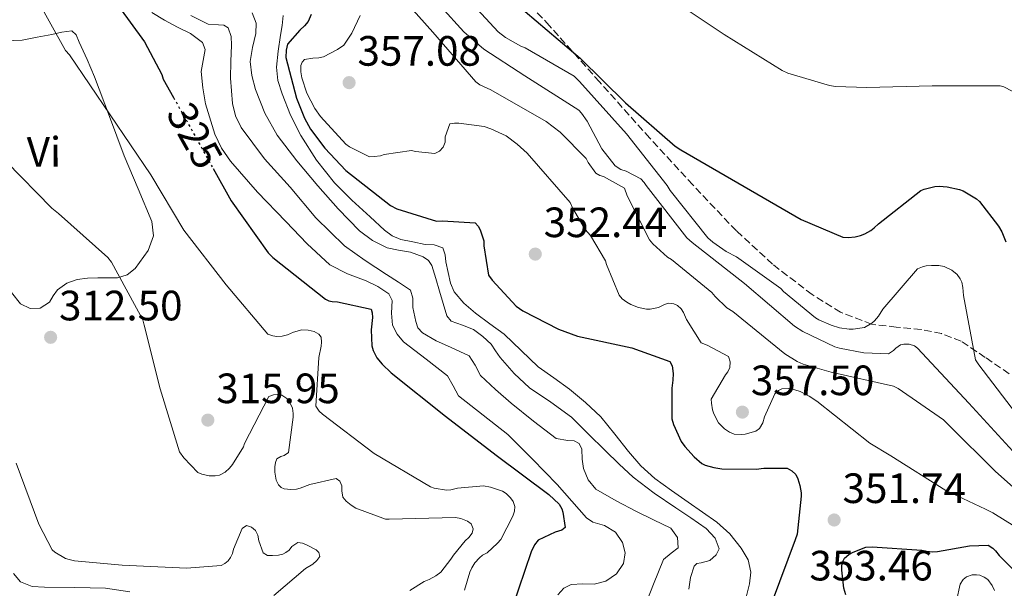
# Model space of a CAD drawing. Units: metres. Extents: x 587475 to 590935, y 4689655 to 4692011.
# Drawn here: x 588156 to 588389, y 4690385 to 4690520 of the extents above; entities that cross this region are included whole.
import ezdxf
from ezdxf.enums import TextEntityAlignment as Align

# ---------------------------------------------------------------- set-up
doc = ezdxf.new("R2010")
doc.units = ezdxf.units.M
doc.header["$MEASUREMENT"] = 0
doc.linetypes.add('DGN Style 3', pattern=[2.435890702152634, 1.739921930109024, -0.6959687720436097])
doc.linetypes.add('DGN Style 5', pattern=[1.217945351076317, 0.5219765790327072, -0.6959687720436097])
for name, color, linetype, lineweight in [('Cota de curva de nivel directora', 7, 'Continuous', 0), ('Cota de punto acotado terreno', 7, 'Continuous', 0), ('Curva de nivel directora', 30, 'Continuous', 30), ('Curva de nivel directora no vista', 30, 'DGN Style 5', 30), ('Curva de nivel intermedia', 30, 'Continuous', 0), ('Estanque', 4, 'Continuous', 0), ('Etiqueta de uso rústico', 92, 'Continuous', 0), ('Línea de cambio de uso (parcela vista)', 92, 'Continuous', 0), ('Punto acotado terreno (símbolo)', 7, 'Continuous', 0), ('Zona arbolada', 92, 'DGN Style 3', 0)]:
    doc.layers.add(name, color=color, linetype=linetype, lineweight=lineweight)
doc.styles.add('Style-Arial', font='arial.ttf')

# ---------------------------------------------------------------- blocks, each defined once
blk = doc.blocks.new('5PATER')
at = {"layer": 'Estanque', "linetype": 'Continuous', "lineweight": 0}
h = blk.add_hatch(color=51, dxfattribs=at)
edge = h.paths.add_edge_path()
edge.add_ellipse((0, 0), major_axis=(-0.1095731443231308, -0.1110710700762829), ratio=0.9994222409660317, start_angle=0, end_angle=360)

msp = doc.modelspace()

# ---------------------------------------------------------------- linework, layer by layer
at = {"layer": 'Curva de nivel directora', "color": 30, "linetype": 'Continuous', "lineweight": 30, "flags": 128}
for points, elevation in [([(588154.0800000001, 4690557.570000002), (588156.5399999986, 4690548.52), (588157.0199999993, 4690547.59), (588161.8499999995, 4690540.640000001), (588162.909999999, 4690539.619999999), (588164.9599999987, 4690538.119999999), (588176.0599999985, 4690527.490000002), (588176.7999999984, 4690526.560000001), (588185.69, 4690514.310000002), (588189.7899999992, 4690506.529999999), (588190.1400000001, 4690505.480000001), (588192.5499999997, 4690501.150000001)], 325), ([(588273.0099999995, 4690523.66), (588288.5899999987, 4690510.440000001), (588299.2799999996, 4690499.880000002), (588310.9899999998, 4690489.640000001), (588312.3399999997, 4690488.779999999), (588340.7199999999, 4690472.300000002), (588350.6100000006, 4690468.170000002), (588351.86, 4690468.100000001), (588353.5199999985, 4690468.230000001), (588354.7699999979, 4690468.520000001), (588355.7899999995, 4690468.940000001), (588357.1999999998, 4690469.74), (588358, 4690470.34), (588358.9900000002, 4690471.340000001), (588369.0099999983, 4690479.140000002), (588369.7500000005, 4690479.460000001), (588372.2699999994, 4690480.140000001), (588373.329999999, 4690480.199999999), (588375.1900000008, 4690480.070000002), (588378.1300000001, 4690479.430000001), (588378.9599999995, 4690479.11), (588382.1600000003, 4690477.220000002), (588382.8300000007, 4690476.550000001), (588387.3099999999, 4690470.789999999), (588388.1100000001, 4690469.420000001), (588389.04, 4690467.080000001)], 375), ([(588225.0200000001, 4690520.720000001), (588224.3499999996, 4690519.090000001), (588223.4800000001, 4690518.029999999), (588222.3899999994, 4690517.07), (588219.4799999992, 4690513.74), (588219.1300000005, 4690512.300000001), (588219.0999999992, 4690510.580000003), (588221.5600000002, 4690500.980000001), (588223.4499999988, 4690496.240000002), (588224.8899999983, 4690493.680000001), (588228.2799999992, 4690489.140000002), (588233.269999998, 4690483.920000001), (588243.7399999998, 4690475.630000004), (588245.2699999987, 4690474.859999999), (588254.6200000007, 4690471.92), (588256.0899999992, 4690472.050000002), (588263.7999999983, 4690471.54), (588264.5000000002, 4690470.770000001), (588264.9499999996, 4690469.900000001), (588265.7799999987, 4690467.310000001), (588265.7799999987, 4690466.130000001), (588266.9000000008, 4690459.180000002), (588267.769999998, 4690457.970000003), (588273.4599999988, 4690451.890000001), (588275.0300000003, 4690450.800000002), (588283.479999999, 4690446.420000001), (588287.9599999984, 4690444.82), (588300.7599999993, 4690442.060000002), (588309.7499999992, 4690438.77), (588310.2599999988, 4690437.810000001), (588310.4899999991, 4690435.949999999), (588310.4600000001, 4690434.380000002), (588310.1699999995, 4690432.5), (588310.1699999995, 4690425.300000001), (588310.5800000007, 4690423.920000002), (588312.4400000003, 4690419.890000002), (588313.2400000006, 4690418.74), (588315.4800000002, 4690416.270000001), (588317.2999999997, 4690414.740000002), (588318.0700000008, 4690414.350000001), (588320.0899999992, 4690413.74), (588321.9800000001, 4690413.49), (588330.1399999985, 4690413.390000002), (588331.9600000002, 4690413.619999999), (588337.4299999997, 4690413.580000003), (588338.5499999995, 4690413.01), (588339.4500000003, 4690412.11), (588339.9299999987, 4690411.120000001), (588340.4099999992, 4690409.550000002), (588340.6999999997, 4690407.820000002), (588340.730000001, 4690407.020000001), (588339.7999999991, 4690398.029999999), (588339.3200000006, 4690396.660000001), (588333.9099999992, 4690382.160000003)], 350), ([(588201.8999999994, 4690484.37), (588206.1699999986, 4690476.710000002), (588214.9100000004, 4690464.45), (588215.9599999988, 4690463.359999999), (588228.44, 4690453.480000001), (588229.2400000002, 4690453.16), (588230.0400000004, 4690452.960000001), (588231.2599999986, 4690452.869999999), (588239.2000000002, 4690451.170000001), (588239.4799999995, 4690450.280000002), (588239.5199999998, 4690449.220000002), (588239.2299999993, 4690446.28), (588239.3599999989, 4690442.470000002), (588239.7099999997, 4690441.380000001), (588240.5399999992, 4690439.65), (588241.7899999986, 4690438.15), (588243.9299999998, 4690436.130000004), (588256.7599999999, 4690425.890000001), (588268.7299999992, 4690416.680000001), (588281.1799999991, 4690407.430000001), (588283.5799999997, 4690405.09), (588284.19, 4690404.039999999), (588284.4800000004, 4690403.240000002), (588285.0500000004, 4690399.590000002), (588284.2500000002, 4690399.010000001), (588282.6499999999, 4690398.53), (588278.6800000002, 4690396.580000001), (588277.7599999993, 4690395.49), (588276.959999999, 4690393.86), (588272.5400000003, 4690380.61)], 325), ([(588350.9999999994, 4690392.37), (588351.9899999996, 4690393.199999999), (588353.02, 4690393.78), (588355.9900000006, 4690394.930000002), (588357.4999999994, 4690395.020000001), (588369.2400000007, 4690394.29), (588370.3600000006, 4690394.000000001), (588371.8299999991, 4690393.840000001), (588372.8899999986, 4690393.9), (588380.4399999991, 4690395.310000001), (588384.8899999993, 4690395.440000001), (588385.98, 4690394.740000002), (588386.6199999994, 4690394.130000001), (588387.48, 4690393.010000001), (588394.7399999998, 4690385.680000001)], 350), ([(588351.29, 4690383.699999999), (588350.8399999986, 4690385.300000002), (588350.2999999998, 4690389.52), (588350.2999999998, 4690390.580000003), (588350.5500000002, 4690391.600000001), (588350.9999999994, 4690392.37)], 350)]:
    msp.add_lwpolyline(points, dxfattribs=dict(at, elevation=elevation))
at = {"layer": 'Curva de nivel directora no vista', "color": 30, "linetype": 'DGN Style 5', "lineweight": 30, "elevation": 325, "flags": 128}
msp.add_lwpolyline([(588192.5499999997, 4690501.150000001), (588201.8999999994, 4690484.37)], dxfattribs=at)
at = {"layer": 'Curva de nivel intermedia', "color": 30, "linetype": 'Continuous', "lineweight": 0, "flags": 128}
for points, elevation in [([(588250.2199999996, 4690528.67), (588261.0700000015, 4690516.67), (588265.8400000012, 4690512.54), (588275.5300000008, 4690506.239999998), (588288.24, 4690498.109999999), (588288.8500000002, 4690497.470000001), (588290.1900000013, 4690495.579999999), (588293.7100000017, 4690489.019999999), (588296.8099999997, 4690484.96), (588298.1900000012, 4690484.159999999), (588299.4400000006, 4690483.71), (588302.9200000007, 4690481.92), (588303.6900000018, 4690481.06), (588304.1700000003, 4690480.349999999), (588313.7700000004, 4690467.999999999), (588315.0199999998, 4690466.88), (588327.3700000013, 4690457.25), (588339.1799999998, 4690447.17), (588341.1600000003, 4690445.890000002), (588348.7199999995, 4690442.270000001), (588349.8000000014, 4690441.92), (588355.500000001, 4690440.859999999), (588361.3900000008, 4690440.609999999), (588362.5399999997, 4690441.380000001), (588363.1200000008, 4690441.949999998), (588364.2000000004, 4690442.720000001), (588365.0000000006, 4690442.909999999), (588366.220000001, 4690442.909999999), (588367.4700000006, 4690442.46), (588368.2400000016, 4690441.92), (588369.3200000012, 4690440.8), (588380.3000000004, 4690428.990000002), (588390.7300000021, 4690417.63)], 365.0000000000001), ([(588159.7300000006, 4690525.439999999), (588167.0500000007, 4690512.260000001), (588167.9500000017, 4690511.17), (588187.1800000007, 4690482.880000001), (588195.0199999996, 4690469.820000002), (588204.9999999997, 4690456.929999999), (588214.800000001, 4690445.279999998), (588216.0100000001, 4690444.859999998), (588216.9700000013, 4690444.74), (588218.1900000017, 4690444.769999999), (588219.4700000002, 4690445.119999997), (588220.8800000006, 4690445.730000001), (588222.860000001, 4690446.24), (588224.3000000004, 4690446.180000001), (588225.74, 4690445.859999999), (588226.8300000007, 4690445.279999998), (588227.3700000015, 4690444.579999999), (588227.5000000012, 4690443.359999998), (588227.4400000009, 4690442.429999999), (588226.8600000021, 4690439.779999998), (588226.1199999999, 4690428.220000001), (588226.92, 4690427.070000002), (588227.7600000005, 4690426.34), (588239.9199999999, 4690417.06), (588253.2300000004, 4690409.179999998), (588254.12, 4690408.900000001), (588256.9699999999, 4690408.420000001), (588258.0300000015, 4690408.51), (588259.6000000007, 4690408.859999998), (588265.7400000007, 4690409.439999999), (588267.3700000001, 4690409.119999998), (588270.2500000013, 4690408.159999999), (588271.0800000007, 4690407.649999999), (588272.14, 4690406.619999999), (588272.7200000011, 4690405.73), (588273.1000000011, 4690404.58), (588273.070000002, 4690403.460000001), (588272.6500000019, 4690402.27), (588269.7999999998, 4690396.769999999), (588269.0399999998, 4690395.869999997), (588266.57, 4690393.659999999), (588265.5199999994, 4690393.060000001), (588264.7800000019, 4690392.48), (588263.7200000001, 4690391.23), (588262.9600000002, 4690390.05), (588262.5100000009, 4690389.089999998), (588261.2600000014, 4690384.800000002)], 319.9999999999999), ([(588243.8899999995, 4690527.71), (588253.8099999994, 4690516.579999999), (588263.89, 4690504.8), (588264.8800000001, 4690504.16), (588267.4999999999, 4690502.939999999), (588280.5300000008, 4690495.460000001), (588283.8500000001, 4690492.929999998), (588290.0000000015, 4690486.75), (588290.4800000018, 4690485.789999999), (588292.27, 4690483.23), (588293.2300000011, 4690482.749999999), (588294.0899999995, 4690482.460000001), (588299.0200000004, 4690479.74), (588299.6600000019, 4690477.949999998), (588304.91, 4690467.519999999), (588305.7100000002, 4690466.59), (588309.2000000017, 4690463.46), (588310.1600000005, 4690462.880000001), (588319.6300000009, 4690455.070000002), (588320.400000002, 4690454.140000002), (588323.2100000017, 4690451.49), (588324.6199999999, 4690450.59), (588336.9100000011, 4690440.58), (588339.79, 4690438.779999998), (588341.2300000017, 4690438.140000001), (588347.7899999997, 4690436.26), (588362.5399999997, 4690432.960000001), (588363.6000000014, 4690432.42), (588374.3500000003, 4690424.99), (588375.7200000006, 4690423.579999999), (588386.5700000002, 4690412.929999999), (588398.0600000012, 4690402.689999999)], 359.9999999999999), ([(588307.2300000001, 4690526.349999999), (588322.55, 4690515.98), (588336.2500000017, 4690507.470000001), (588337.5599999994, 4690506.889999999), (588347.4200000009, 4690503.95), (588348.8300000014, 4690503.730000001), (588356.2200000008, 4690503.470000001), (588371.6400000014, 4690503.92), (588387.7400000015, 4690503.92), (588388.5999999996, 4690503.63), (588390.5199999998, 4690502.609999998)], 380.0000000000001), ([(588187.4500000012, 4690521.21), (588190.4000000017, 4690519.390000001), (588193.4500000004, 4690517.699999998), (588196.5300000005, 4690516.239999999), (588199.4100000017, 4690514.109999998), (588200.0199999998, 4690512.460000002), (588199.5300000003, 4690509.859999999), (588199.0899999999, 4690507.26), (588199.4600000009, 4690503.449999999), (588200.1100000013, 4690499.649999999), (588202.2999999997, 4690492.510000001), (588203.9100000011, 4690489.17), (588206.000000001, 4690486.08), (588212.3900000014, 4690478.8), (588219.05, 4690471.869999998), (588224.0800000014, 4690466.56), (588229.4800000016, 4690461.630000001), (588233.6500000001, 4690459.529999998), (588238.0600000002, 4690457.859999998), (588240.8099999995, 4690456.510000001), (588243.370000001, 4690454.779999998), (588244.1900000013, 4690453.210000001), (588244.0199999993, 4690450.23), (588244.2699999996, 4690447.359999999), (588245.3400000002, 4690445.25), (588246.8300000011, 4690443.460000002), (588249.52, 4690441.4), (588252.2000000001, 4690439.36), (588254.7400000015, 4690437.390000001), (588257.2600000005, 4690435.390000001), (588258.5800000015, 4690433.09), (588259.8200000019, 4690430.720000001), (588265.6600000003, 4690426.159999999), (588271.4699999995, 4690421.57), (588277.3400000012, 4690415.73), (588283.1200000015, 4690409.789999999), (588286.5900000005, 4690405.83), (588290.0300000004, 4690401.859999998), (588291.5400000014, 4690400.869999998), (588294.2800000017, 4690400.079999999), (588296.8800000013, 4690398.53), (588298.5399999998, 4690396.09), (588299.1800000012, 4690393.599999999), (588298.7499999999, 4690391.130000002), (588297.1300000015, 4690388.670000001), (588294.5900000002, 4690386.970000001), (588291.8800000012, 4690386.240000002), (588289.160000001, 4690386.27), (588286.4400000006, 4690386.179999998), (588284.7100000007, 4690385.250000001), (588283.3099999992, 4690383.739999999)], 330.0000000000001), ([(588211.0900000005, 4690521.09), (588212.0899999996, 4690518.659999999), (588211.9800000001, 4690516.220000001), (588211.2200000002, 4690512.929999999), (588210.6400000014, 4690509.63), (588211.0000000012, 4690506.319999999), (588211.8900000007, 4690503.009999999), (588214.0800000012, 4690497.4), (588217.0100000015, 4690492.26), (588221.6800000009, 4690486.149999999), (588226.6100000016, 4690480.289999999), (588231.3900000005, 4690474.859999999), (588236.4599999998, 4690469.630000001), (588239.5199999998, 4690467.349999999), (588242.9599999997, 4690465.659999999), (588245.6900000012, 4690465.100000001), (588248.4600000005, 4690464.609999998), (588251.4600000001, 4690463.48), (588252.7200000008, 4690462.640000001), (588253.520000001, 4690461.439999999), (588254.4800000021, 4690458.42), (588255.3700000017, 4690455.390000001), (588256.2099999998, 4690452.480000001), (588257.0999999995, 4690449.57), (588258.1400000011, 4690448.32), (588260.7699999998, 4690447.399999999), (588263.3700000015, 4690446.369999999)], 340.0000000000001), ([(588263.310000001, 4690523.05), (588269.2300000021, 4690516.61), (588270.8900000006, 4690515.329999999), (588274.5400000006, 4690513.279999999), (588275.570000001, 4690512.859999999), (588287.1200000002, 4690506.140000001), (588288.400000001, 4690504.929999999), (588299.5299999999, 4690492.579999999), (588309.13, 4690480.319999999), (588309.8000000007, 4690479.2), (588318.6699999998, 4690468.029999998), (588319.85, 4690466.980000001), (588323.0199999994, 4690464.800000001), (588325.4800000003, 4690463.52), (588335.9500000001, 4690456.03), (588336.5900000016, 4690455.33), (588344.1399999997, 4690449.119999998), (588344.940000002, 4690448.640000001), (588347.8500000001, 4690447.359999999), (588349.7700000001, 4690446.779999998), (588352.040000001, 4690446.430000001), (588353.0400000003, 4690446.430000001), (588355.6599999998, 4690446.850000001), (588357.4200000011, 4690447.869999999), (588358.0600000004, 4690448.41), (588358.9600000011, 4690449.470000001), (588360.0099999994, 4690451.13), (588368.1700000003, 4690460.67), (588369.3900000005, 4690461.180000001), (588370.2199999997, 4690461.37), (588371.5000000005, 4690461.499999999)], 370.0000000000001), ([(588196.6, 4690520.529999998), (588200.7500000006, 4690518.460000001), (588203.2000000003, 4690518.32), (588204.4200000007, 4690518.239999999), (588205.4199999999, 4690517.569999998), (588206.190000001, 4690515.550000001), (588206.2500000015, 4690513.470000001), (588206.0999999995, 4690509.599999998), (588206.000000001, 4690505.73), (588206.4700000006, 4690499.73), (588207.17, 4690496.810000001), (588208.490000001, 4690494.019999999), (588214.0600000012, 4690486.63), (588220.0800000004, 4690479.939999999), (588226.1800000002, 4690472.710000001), (588232.8800000013, 4690466.109999998), (588237.7899999998, 4690462.630000001), (588242.800000001, 4690459.329999999), (588245.670000001, 4690457.560000001), (588248.4900000019, 4690455.619999998), (588249.0599999996, 4690453.73), (588249.0700000008, 4690451.52), (588249.7200000011, 4690448.279999998), (588250.270000001, 4690446.779999998), (588251.3100000004, 4690445.569999999), (588254.5900000016, 4690443.679999998), (588257.9600000001, 4690442.179999999), (588260.1799999997, 4690441.180000001), (588262.3800000012, 4690440.130000001), (588263.8000000005, 4690437.960000001), (588265.0000000009, 4690435.52)], 334.9999999999999), ([(588218.450000001, 4690520.48), (588218.1700000016, 4690518.159999999), (588217.7699999993, 4690515.84), (588217.2700000008, 4690512.06), (588216.8500000006, 4690508.289999999), (588217.1700000003, 4690505.119999999), (588218.1900000017, 4690501.980000001), (588220.180000001, 4690496.970000001), (588222.6100000007, 4690492.189999999), (588226.2800000008, 4690486.369999998), (588230.5400000011, 4690480.99), (588234.6500000015, 4690476.869999998), (588238.99, 4690472.99), (588242.3400000005, 4690469.81), (588244.1500000011, 4690468.46), (588246.1900000018, 4690467.619999999), (588249.0700000008, 4690467.019999998), (588251.9500000018, 4690466.460000002), (588254.1, 4690466.380000001), (588256.1100000015, 4690465.599999999)], 345.0000000000001), ([(588236.6200000008, 4690520.48), (588234.6700000018, 4690516.289999999), (588232.7200000003, 4690513.499999999), (588231.280000001, 4690512.449999998), (588227.9800000017, 4690510.720000001), (588226.8300000007, 4690510.499999999), (588225.4200000003, 4690510.430000001), (588223.4700000011, 4690510.079999999), (588222.89, 4690509.5), (588222.5700000004, 4690508.699999999), (588222.5700000004, 4690507.229999999), (588222.8299999997, 4690505.760000001), (588224.0099999999, 4690502.140000001), (588225.9299999999, 4690498.529999999), (588227.2799999999, 4690496.609999999), (588233.2300000022, 4690490.140000001), (588234.1300000009, 4690489.499999999), (588238.8, 4690487.139999999), (588239.9500000011, 4690487.170000001), (588241.3900000006, 4690487.390000001), (588242.3200000006, 4690487.680000001), (588248.7199999997, 4690488.609999999), (588249.6800000009, 4690488.38), (588254.2200000006, 4690487.939999999), (588255.3700000017, 4690488.449999999), (588256.2400000012, 4690489.380000001), (588256.6500000003, 4690490.59), (588256.7199999995, 4690491.810000001), (588257.77, 4690494.88), (588258.8600000008, 4690495.039999999), (588259.8900000012, 4690495.039999999), (588265.9000000017, 4690494.27), (588267.4999999999, 4690493.76), (588271.0899999995, 4690492.060000001), (588273.7100000014, 4690490.140000001), (588276.0100000014, 4690487.970000001), (588286.2199999995, 4690476.380000001), (588286.7300000013, 4690475.099999998), (588289.7700000012, 4690469.98), (588290.9600000002, 4690468.58), (588294.540000001, 4690462.560000001), (588294.76, 4690461.73), (588297.7700000008, 4690454.430000001), (588298.4800000016, 4690453.630000002), (588299.5999999993, 4690452.769999999), (588300.5200000001, 4690452.259999999), (588302.3200000017, 4690451.550000001), (588304.2400000016, 4690451.170000001), (588305.070000001, 4690451.170000001), (588307.02, 4690451.550000001), (588308.4900000008, 4690452.289999999), (588309.4500000019, 4690452.579999999), (588310.7000000014, 4690452.42), (588311.5000000015, 4690452.060000001), (588312.4300000013, 4690451.230000001), (588312.940000001, 4690450.399999999), (588313.6400000006, 4690448.739999998), (588317.1299999999, 4690443.2), (588318.5400000003, 4690442.689999998), (588323.5600000004, 4690439.999999999), (588323.9800000006, 4690438.75), (588323.88, 4690437.38), (588323.4400000019, 4690436.349999999), (588322.8600000008, 4690435.619999998), (588319.5000000013, 4690429.890000001), (588319.5300000004, 4690428.990000002), (588319.7899999997, 4690427.390000001), (588320.1100000015, 4690426.460000001), (588321.2300000013, 4690424.319999999), (588322.5999999993, 4690422.939999998), (588323.850000001, 4690422.08)], 355.0000000000001), ([(588153.0700000019, 4690486.02), (588163.7899999997, 4690475.009999999), (588165.360000001, 4690473.76), (588177.0399999998, 4690463.390000001), (588177.9000000004, 4690462.239999999), (588185.2899999998, 4690448.609999999), (588185.6100000017, 4690447.359999999), (588189.3600000001, 4690432.349999998), (588193.930000001, 4690417.5), (588195.0199999996, 4690416.029999999), (588198.3200000009, 4690412.609999999), (588199.2100000005, 4690412.189999999), (588200.9400000006, 4690411.809999999), (588202.38, 4690411.840000001), (588203.4000000015, 4690411.999999999), (588204.7800000006, 4690412.699999998), (588205.7700000008, 4690413.600000001), (588206.5100000006, 4690414.5), (588209.07, 4690418.66), (588209.3200000003, 4690419.42), (588215.0500000012, 4690430.529999998), (588216.1700000011, 4690430.940000001), (588217.0400000006, 4690430.980000001), (588218.1600000004, 4690430.819999999), (588219.3099999992, 4690430.050000001), (588219.9500000008, 4690429.25), (588220.6200000013, 4690427.810000001), (588220.8100000013, 4690426.53), (588220.8100000013, 4690425.630000002), (588219.6900000015, 4690417.34), (588218.67, 4690416.609999998), (588217.8699999999, 4690416.349999999), (588216.9700000013, 4690415.779999998), (588216.6200000005, 4690414.980000001), (588216.4600000016, 4690413.890000001), (588216.4900000007, 4690412.640000001), (588216.8100000003, 4690410.819999998), (588217.32, 4690409.699999999), (588217.9600000015, 4690409.06), (588218.7000000014, 4690408.74), (588220.2700000004, 4690408.539999999), (588221.5500000012, 4690408.67), (588222.480000001, 4690408.900000001), (588224.7200000007, 4690409.76), (588230.9600000012, 4690411.199999999), (588231.7900000005, 4690410.56), (588232.2700000011, 4690409.470000001), (588232.2700000011, 4690408.289999999), (588232.4900000001, 4690406.78), (588233.2900000004, 4690405.79), (588234.4800000017, 4690404.859999999), (588235.6300000006, 4690404.189999999), (588242.6, 4690401.539999999), (588243.4699999995, 4690401.539999999), (588259.1200000001, 4690401.949999999), (588260.4000000008, 4690401.699999999), (588261.9600000011, 4690401.119999998), (588262.8300000007, 4690400.51), (588263.310000001, 4690399.259999999), (588263.0800000008, 4690398.239999999), (588262.2800000006, 4690397.279999998), (588261.4200000003, 4690396.480000001), (588258.6399999995, 4690393.060000001), (588258.0600000006, 4690392.100000001), (588255.66, 4690389.089999998), (588254.5100000012, 4690388.220000002), (588252.8799999994, 4690387.300000001), (588251.6900000004, 4690386.819999999), (588248.3300000009, 4690384.699999998)], 315.0000000000001), ([(588256.1100000015, 4690465.599999999), (588256.7199999995, 4690464.019999999), (588256.8100000012, 4690462.34), (588257.360000001, 4690459.82), (588257.930000001, 4690457.310000001), (588258.8200000006, 4690455.220000001), (588261.0900000016, 4690452.539999999), (588263.8200000006, 4690450.209999999), (588267.2600000006, 4690447.730000001), (588270.6400000004, 4690445.25), (588274.620000001, 4690441.380000001), (588278.6700000013, 4690437.569999999), (588282.3400000014, 4690434.92), (588286.0300000017, 4690432.289999999), (588289.8400000005, 4690429.119999998), (588293.4200000013, 4690425.699999998), (588296.7200000003, 4690421.659999999), (588299.9500000002, 4690417.569999999), (588302.9000000006, 4690414.179999999), (588306.1900000008, 4690411.17), (588310.1300000014, 4690408.369999999), (588314.0899999999, 4690405.600000001), (588317.4699999995, 4690403.250000001), (588320.8400000001, 4690400.899999999), (588323.9000000001, 4690398.140000001), (588326.5399999998, 4690394.75), (588328.2000000007, 4690391.999999999), (588328.8800000001, 4690389.089999998), (588328.5300000014, 4690386.27), (588327.8200000006, 4690383.46)], 345.0000000000001), ([(588371.5000000005, 4690461.499999999), (588373.2599999997, 4690461.439999999), (588374.48, 4690461.210000001), (588376.3300000008, 4690460.38), (588377.5500000012, 4690459.329999999), (588378.2799999998, 4690458.33), (588378.6399999997, 4690457.529999999), (588378.9200000013, 4690456.249999999), (588379.050000001, 4690454.369999999), (588381.8700000017, 4690439.199999999), (588382.700000001, 4690437.980000001), (588392.5899999995, 4690425.05)], 370.0000000000001), ([(588263.3700000015, 4690446.369999999), (588265.5400000018, 4690444.74), (588267.5300000011, 4690442.88), (588268.5999999995, 4690441.3), (588269.6400000011, 4690439.710000001), (588272.9700000016, 4690436), (588276.5900000003, 4690432.580000001), (588281.5999999993, 4690429.17), (588286.480000001, 4690425.630000002), (588290.4800000018, 4690421.699999999), (588294.4800000007, 4690417.759999999), (588297.7300000006, 4690414.580000001), (588301.07, 4690411.489999999), (588306.0000000009, 4690407.73), (588311.1200000015, 4690404.220000001), (588314.6900000012, 4690401.880000001), (588318.2800000008, 4690399.390000001), (588320.4400000002, 4690397.100000001), (588321.39, 4690394.560000001), (588320.6400000012, 4690393.149999999), (588319.1799999995, 4690391.810000001), (588317.1100000018, 4690391.240000002), (588316.0999999995, 4690391.069999998), (588315.4400000023, 4690390.460000001), (588314.6100000007, 4690387.79), (588314.2199999995, 4690385.060000001)], 340.0000000000001), ([(588265.0000000009, 4690435.52), (588268.5599999992, 4690432.21), (588272.2400000006, 4690428.990000002), (588277.5300000013, 4690424.699999999), (588282.9200000003, 4690420.609999999), (588285.6800000007, 4690420.17), (588287.1300000014, 4690420.100000001), (588288.3000000004, 4690419.46), (588288.9300000007, 4690418.099999999), (588289, 4690415.759999999), (588289.3200000018, 4690413.499999999), (588290.4800000018, 4690410.83), (588292.27, 4690408.640000001), (588297.030000001, 4690405.880000002), (588301.8700000001, 4690403.389999999), (588305.9000000001, 4690401.440000001), (588309.9300000002, 4690399.42), (588311.5300000006, 4690397.27), (588311.6600000003, 4690394.819999999), (588310.0100000007, 4690393.529999999), (588308.2699999996, 4690392.060000001), (588307.0900000016, 4690389.16), (588305.9000000001, 4690386.240000002), (588304.4899999998, 4690382.630000001)], 334.9999999999999), ([(588323.850000001, 4690422.08), (588324.8800000013, 4690421.659999999), (588326.7000000008, 4690421.539999999), (588327.5000000009, 4690421.630000001), (588330.0600000003, 4690422.369999998), (588330.8600000005, 4690422.980000001), (588331.6900000019, 4690424.349999999), (588332.0400000006, 4690425.699999998), (588334.5100000005, 4690431.199999999), (588335.4000000001, 4690431.970000001), (588336.1399999999, 4690432.319999999), (588337.6800000002, 4690432.42), (588339.2100000011, 4690432.130000002), (588340.4900000019, 4690431.710000001), (588342.6399999999, 4690430.619999998), (588344.4000000012, 4690429.409999999), (588356.9400000006, 4690419.55), (588361.9299999995, 4690416.539999999), (588374.8900000014, 4690408.349999999), (588384.240000001, 4690403.939999999), (588386.0000000001, 4690403.099999999), (588400.3000000009, 4690394.180000001)], 355.0000000000001), ([(588155.3699999996, 4690414.82), (588160.7200000007, 4690400.42), (588163.8800000013, 4690394.300000001), (588164.5200000005, 4690393.789999999), (588167.0799999998, 4690392.32), (588167.88, 4690392.03), (588169.200000001, 4690391.739999999), (588180.4000000015, 4690390.749999999), (588195.6000000007, 4690389.980000001), (588203.7900000004, 4690390.619999999), (588204.6800000002, 4690391.140000001), (588205.4199999999, 4690391.739999999), (588206.03, 4690392.509999998), (588206.4800000016, 4690393.500000001), (588206.7300000018, 4690394.5), (588208.7200000013, 4690399.390000001), (588209.8000000009, 4690400.099999999), (588210.99, 4690399.679999999), (588211.9199999998, 4690398.91), (588212.4600000007, 4690397.819999999), (588212.6799999997, 4690396.480000001), (588213.7400000015, 4690393.599999999), (588214.7300000016, 4690393.020000001)], 310), ([(588214.7300000016, 4690393.020000001), (588215.9499999998, 4690392.96), (588217.32, 4690393.060000001), (588218.3200000013, 4690393.34), (588219.05, 4690393.699999999), (588219.8200000012, 4690394.27), (588220.4600000004, 4690395.099999999), (588221.9300000012, 4690396.06), (588222.9900000007, 4690395.869999997), (588223.9800000008, 4690395.519999999), (588226.2500000017, 4690394.369999998), (588226.8600000021, 4690393.699999999), (588227.1200000013, 4690392.740000002), (588226.4100000005, 4690391.779999999), (588225.4500000017, 4690390.98), (588223.7200000016, 4690389.890000001), (588216.2000000002, 4690383.579999999)], 310), ([(588377.3900000004, 4690382.3), (588378.2799999998, 4690386.21), (588378.9900000006, 4690387.300000001), (588379.7599999995, 4690387.939999999), (588381.1000000007, 4690388.42), (588382.1199999999, 4690388.449999999), (588382.92, 4690388.319999999), (588383.9800000017, 4690387.899999999), (588384.810000001, 4690387.300000001), (588385.8000000012, 4690385.949999998), (588386.350000001, 4690384.739999998)], 345.0000000000001)]:
    msp.add_lwpolyline(points, dxfattribs=dict(at, elevation=elevation))
at = {"layer": 'Línea de cambio de uso (parcela vista)', "color": 92, "linetype": 'Continuous', "lineweight": 0}
for points in [[(588152.8700000001, 4690514.51, 317.5099999999948), (588156.8099999996, 4690514.689999999, 318.1600000000035), (588160.3300000001, 4690515.359999999, 318.929999999993), (588163.8499999996, 4690516.039999999, 319.7599999999948), (588166.2000000002, 4690516.560000001, 320.4900000000052), (588168.5199999996, 4690516.869999999, 321.0399999999936), (588169.5800000001, 4690515.890000001, 321.0399999999936), (588170.25, 4690514.180000001, 320.9100000000035), (588172.1299999999, 4690510.109999999, 320.5899999999965), (588173.8899999997, 4690505.99, 320.2700000000041), (588177.4299999997, 4690496.680000001, 319.6399999999995), (588180.9299999997, 4690487.369999999, 318.9900000000052), (588184.1900000004, 4690479.600000001, 318.1499999999942), (588187.4600000001, 4690471.880000001, 317.1999999999971), (588187.79, 4690468.449999999, 317.0299999999988), (588186.5599999996, 4690464.970000001, 316.820000000007), (588183.5, 4690460.74, 315.9600000000065), (588181.5800000001, 4690459.289999999, 315.4600000000065), (588179.3300000001, 4690458.57, 315.0299999999988), (588176.9900000002, 4690458.52, 314.7299999999959)], [(588176.9900000002, 4690458.52, 314.7299999999959), (588174.6600000003, 4690458.57, 314.4499999999971), (588172.2199999997, 4690458.439999999, 313.9100000000035), (588169.7999999998, 4690458.180000001, 313.3600000000006), (588167.3499999996, 4690457.279999999, 313.3899999999995), (588165.1200000001, 4690455.689999999, 313.3600000000006), (588164.1699999999, 4690454.27, 313.0099999999948), (588163.2699999996, 4690452.810000001, 312.6600000000035), (588161.0899999999, 4690451.4, 312.1399999999995), (588158.6900000004, 4690451.279999999, 311.8800000000047), (588156.4199999999, 4690452.42, 311.820000000007), (588154.3300000001, 4690455.07, 311.8300000000018)], [(588154.7300000004, 4690388.76, 306.5099999999948), (588156.4199999999, 4690386.76, 306.5099999999948), (588159.1900000004, 4690385.699999999, 306.5599999999977), (588162.0499999998, 4690385.480000001, 306.6399999999995), (588169.25, 4690385.41, 306.8399999999965), (588176.4500000002, 4690385.289999999, 307.0299999999988), (588182.2599999999, 4690384.430000001, 307.0099999999948)]]:
    msp.add_polyline3d(points, dxfattribs=at)
at = {"layer": 'Zona arbolada', "color": 92, "linetype": 'DGN Style 3', "lineweight": 0}
msp.add_polyline3d([(588389.8300000001, 4690435.91, 372.6199999999953), (588384.2100000001, 4690439.76, 371.5899999999965), (588378.5, 4690443.59, 370.4499999999971), (588373.9000000004, 4690445.390000001, 369.6199999999953), (588369.0300000003, 4690446.34, 369.0399999999936), (588363.2000000002, 4690446.890000001, 369.4600000000065), (588357.3799999999, 4690447.619999999, 370.2599999999948), (588350.0599999996, 4690450.439999999, 370.929999999993), (588343.2999999998, 4690454.600000001, 371.4700000000012), (588333.9900000002, 4690461.77, 372.0200000000041), (588325.4400000004, 4690469.640000001, 372.5599999999977), (588315.1200000001, 4690480.51, 373.3099999999977), (588304.9699999997, 4690491.529999999, 374.0299999999988), (588293.1399999997, 4690504.82, 374.7100000000065), (588281.29, 4690518.09, 375.3099999999977), (588271.9299999997, 4690528.119999999, 376)], dxfattribs=at)
msp.add_polyline3d([(588389.8300000001, 4690435.91, 372.6199999999953), (588384.2100000001, 4690439.76, 371.5899999999965), (588378.5, 4690443.59, 370.4499999999971), (588373.9000000004, 4690445.390000001, 369.6199999999953), (588369.0300000003, 4690446.34, 369.0399999999936), (588363.2000000002, 4690446.890000001, 369.4600000000065), (588357.3799999999, 4690447.619999999, 370.2599999999948), (588350.0599999996, 4690450.439999999, 370.929999999993), (588343.2999999998, 4690454.600000001, 371.4700000000012), (588333.9900000002, 4690461.77, 372.0200000000041), (588325.4400000004, 4690469.640000001, 372.5599999999977), (588315.1200000001, 4690480.51, 373.3099999999977), (588304.9699999997, 4690491.529999999, 374.0299999999988), (588293.1399999997, 4690504.82, 374.7100000000065), (588281.29, 4690518.09, 375.3099999999977), (588271.9299999997, 4690528.119999999, 376)], dxfattribs=at)

# ---------------------------------------------------------------- block references
at = {"layer": 'Punto acotado terreno (símbolo)', "color": 7, "linetype": 'Continuous', "lineweight": 0, "xscale": 10, "yscale": 10, "zscale": 10}
for p in [(588233.999999999, 4690504.640000001, 357.0800000000022), (588277.9600000004, 4690464.160000001, 352.4400000000028), (588163.5300000004, 4690444.510000002, 312.500000000001), (588326.8599999995, 4690426.850000001, 357.5), (588200.6499999978, 4690424.960000001, 315.9499999999971), (588348.5199999984, 4690401.38, 351.7400000000052)]:
    msp.add_blockref('5PATER', p, dxfattribs=at)

# ---------------------------------------------------------------- texts
at = {"layer": 'Cota de curva de nivel directora', "color": 7, "linetype": 'Continuous', "lineweight": 0, "style": 'Style-Arial'}
msp.add_text('325', height=7.000000000000002, rotation=299.1303100000001, dxfattribs=at).set_placement((588197.5671119863, 4690492.147985036, 325), align=Align.MIDDLE_CENTER)
at = {"layer": 'Cota de punto acotado terreno', "color": 7, "linetype": 'Continuous', "lineweight": 0, "style": 'Style-Arial'}
for s, p in [('357.08', (588235.9799999997, 4690508.640000001, 357.0800000000018)), ('352.44', (588279.9500000002, 4690468.159999999, 352.4400000000023)), ('312.50', (588165.52, 4690448.510000003, 312.5)), ('357.50', (588328.8500000014, 4690430.850000002, 357.5)), ('315.95', (588202.6399999997, 4690428.960000001, 315.9499999999971)), ('351.74', (588350.5100000027, 4690405.38, 351.7400000000052)), ('353.46', (588342.6700000016, 4690387.100000001, 353.4600000000065))]:
    msp.add_text(s, height=7.000000000000002, dxfattribs=at).set_placement(p)
at = {"layer": 'Etiqueta de uso rústico', "color": 92, "linetype": 'Continuous', "lineweight": 0, "style": 'Style-Arial'}
msp.add_text('Vi', height=7.000000000000002, rotation=0.33131, dxfattribs=at).set_placement((588161.9585234447, 4690488.288195048, 316.0200000000041), align=Align.MIDDLE_CENTER)

doc.saveas('drawing.dxf')
